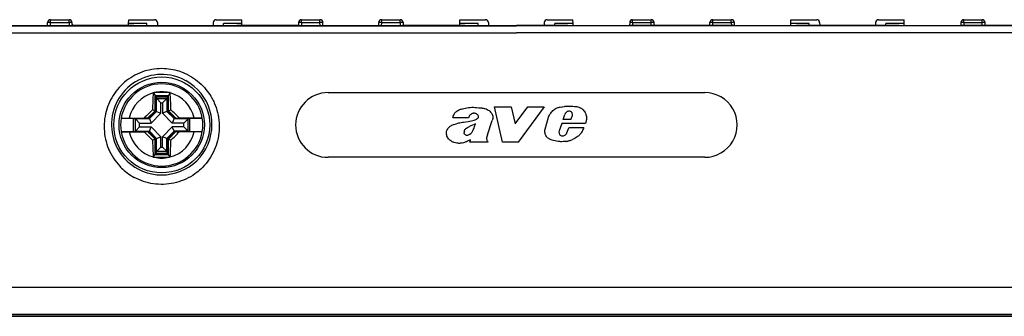
# Model space of a CAD drawing. Extents: x 0 to 420, y 0 to 297.
# Drawn here: x 130 to 174, y 87 to 101 of the extents above; entities that cross this region are included whole.
import ezdxf

# ---------------------------------------------------------------- set-up
doc = ezdxf.new("R2010")
doc.units = 0
doc.layers.get('0').update_dxf_attribs({"linetype": 'CONTINUOUS'})

msp = doc.modelspace()

# ---------------------------------------------------------------- linework, layer by layer
at = {"color": 7}
for p, q in [((107.256706, 100.439911), (152.056702, 100.439911)), ((127.823372, 100.452278), (131.290039, 100.452278)), ((130.818726, 100.452286), (130.821091, 100.587944)), ((130.952026, 100.452286), (130.954407, 100.587944)), ((130.954407, 100.587944), (130.954407, 100.718948)), ((130.954407, 100.718948), (131.792343, 100.718948)), ((130.954407, 100.587944), (131.792343, 100.587944)), ((131.290039, 100.452278), (131.890045, 100.452278)), ((131.792343, 100.587944), (131.792343, 100.718948)), ((131.792343, 100.587944), (131.794708, 100.452286)), ((134.723373, 100.452278), (131.890045, 100.452278)), ((131.925659, 100.587944), (131.928024, 100.452286)), ((134.490036, 100.452278), (134.491791, 100.552277)), ((134.491791, 100.552284), (134.49469, 100.718948)), ((135.321625, 100.552277), (134.491791, 100.552277)), ((134.49469, 100.718948), (135.659012, 100.718948)), ((134.723373, 100.452278), (135.323364, 100.452278)), ((135.323364, 100.452278), (135.321625, 100.552277)), ((135.323364, 100.452278), (138.790039, 100.452278)), ((135.792328, 100.587944), (135.794693, 100.452286)), ((138.321091, 100.587944), (138.318726, 100.452286)), ((138.454407, 100.718948), (139.618713, 100.718948)), ((138.790039, 100.452278), (138.791779, 100.552277)), ((138.790039, 100.452278), (139.390045, 100.452278)), ((139.621628, 100.552277), (138.791779, 100.552277)), ((142.223373, 100.452278), (139.390045, 100.452278)), ((139.621628, 100.552284), (139.618713, 100.718948)), ((139.623383, 100.452278), (139.621628, 100.552277)), ((142.187744, 100.587944), (142.185394, 100.452286)), ((142.223373, 100.452278), (142.823364, 100.452278)), ((142.321075, 100.587944), (142.318695, 100.452286)), ((142.321075, 100.718948), (143.159012, 100.718948)), ((142.321075, 100.587944), (142.321075, 100.718948)), ((142.321075, 100.587944), (143.159012, 100.587944)), ((142.823364, 100.452278), (146.290039, 100.452278)), ((143.159012, 100.587944), (143.159012, 100.718948)), ((143.161377, 100.452286), (143.159012, 100.587944)), ((143.294693, 100.452286), (143.292328, 100.587944)), ((145.818726, 100.452286), (145.821091, 100.587944)), ((145.952026, 100.452286), (145.954407, 100.587944)), ((145.954407, 100.587944), (145.954407, 100.718948)), ((145.954407, 100.718948), (146.792343, 100.718948)), ((145.954407, 100.587944), (146.792343, 100.587944)), ((146.290039, 100.452278), (146.890045, 100.452278)), ((146.792343, 100.587944), (146.792343, 100.718948)), ((146.792343, 100.587944), (146.794708, 100.452286)), ((149.723373, 100.452278), (146.890045, 100.452278)), ((146.925659, 100.587944), (146.928024, 100.452286)), ((149.490036, 100.452278), (149.491791, 100.552277)), ((149.491791, 100.552284), (149.49469, 100.718948)), ((150.321625, 100.552277), (149.491791, 100.552277)), ((149.49469, 100.718948), (150.659012, 100.718948)), ((149.723373, 100.452278), (150.323364, 100.452278)), ((150.323364, 100.452278), (150.321625, 100.552277)), ((150.323364, 100.452278), (152.056702, 100.452278)), ((150.792328, 100.587944), (150.794693, 100.452286)), ((153.790039, 100.452278), (152.056702, 100.452278)), ((196.856705, 100.439911), (152.056702, 100.439911)), ((153.321091, 100.587944), (153.318726, 100.452286)), ((153.454407, 100.718948), (154.618713, 100.718948)), ((153.790039, 100.452278), (153.791779, 100.552277)), ((154.390045, 100.452278), (153.790039, 100.452278)), ((154.621628, 100.552277), (153.791779, 100.552277)), ((154.390045, 100.452278), (157.223373, 100.452278)), ((154.621628, 100.552284), (154.618713, 100.718948)), ((154.623383, 100.452278), (154.621628, 100.552277)), ((157.187744, 100.587944), (157.185394, 100.452286)), ((157.823364, 100.452278), (157.223373, 100.452278)), ((157.321075, 100.587944), (157.318695, 100.452286)), ((157.321075, 100.718948), (158.159027, 100.718948)), ((157.321075, 100.587944), (157.321075, 100.718948)), ((157.321075, 100.587944), (158.159027, 100.587944)), ((161.290039, 100.452278), (157.823364, 100.452278)), ((158.159027, 100.587944), (158.159027, 100.718948)), ((158.161377, 100.452286), (158.159027, 100.587944)), ((158.294708, 100.452286), (158.292328, 100.587944)), ((160.818726, 100.452286), (160.821091, 100.587944)), ((160.952026, 100.452286), (160.954407, 100.587944)), ((160.954407, 100.587944), (160.954407, 100.718948)), ((160.954407, 100.718948), (161.792358, 100.718948)), ((160.954407, 100.587944), (161.792358, 100.587944)), ((161.890045, 100.452278), (161.290039, 100.452278)), ((161.792358, 100.587944), (161.792358, 100.718948)), ((161.792358, 100.587944), (161.794708, 100.452286)), ((161.890045, 100.452278), (164.723373, 100.452278)), ((161.925659, 100.587944), (161.92804, 100.452286)), ((164.490051, 100.452278), (164.491791, 100.552277)), ((164.491791, 100.552284), (164.49469, 100.718948)), ((165.321625, 100.552277), (164.491791, 100.552277)), ((164.49469, 100.718948), (165.659027, 100.718948)), ((165.323364, 100.452278), (164.723373, 100.452278)), ((165.323364, 100.452278), (165.321625, 100.552277)), ((168.790039, 100.452278), (165.323364, 100.452278)), ((165.792328, 100.587944), (165.794708, 100.452286)), ((168.321091, 100.587944), (168.318726, 100.452286)), ((168.454407, 100.718948), (169.618713, 100.718948)), ((168.790039, 100.452278), (168.791779, 100.552277)), ((169.390045, 100.452278), (168.790039, 100.452278)), ((169.621628, 100.552277), (168.791779, 100.552277)), ((169.390045, 100.452278), (172.223373, 100.452278)), ((169.621628, 100.552284), (169.618713, 100.718948)), ((169.623383, 100.452278), (169.621628, 100.552277)), ((172.187744, 100.587944), (172.185394, 100.452286)), ((172.823364, 100.452278), (172.223373, 100.452278)), ((172.321075, 100.587944), (172.318695, 100.452286)), ((172.321075, 100.718948), (173.159027, 100.718948)), ((172.321075, 100.587944), (172.321075, 100.718948)), ((172.321075, 100.587944), (173.159027, 100.587944)), ((176.290039, 100.452278), (172.823364, 100.452278)), ((173.159027, 100.587944), (173.159027, 100.718948)), ((173.161377, 100.452286), (173.159027, 100.587944)), ((173.294708, 100.452286), (173.292328, 100.587944)), ((107.256706, 100.126694), (152.056702, 100.126694)), ((196.856705, 100.126694), (152.056702, 100.126694)), ((135.604477, 97.403198), (135.605148, 97.414612)), ((135.605148, 97.414612), (135.654785, 97.415642)), ((135.605148, 97.414612), (135.690033, 97.285614)), ((135.690033, 97.285614), (136.290039, 97.285614)), ((135.690033, 96.595093), (135.690033, 97.285614)), ((135.71814, 97.232025), (135.71814, 96.58345)), ((135.71814, 97.232025), (136.261932, 97.232025)), ((135.71814, 97.232025), (135.759537, 97.153114)), ((136.261932, 97.232025), (136.220551, 97.153114)), ((136.261932, 97.232025), (136.261932, 96.58345)), ((136.374939, 97.414612), (136.290039, 97.285614)), ((136.290039, 96.595093), (136.290039, 97.285614)), ((136.374939, 97.414612), (136.325302, 97.415642)), ((136.37561, 97.403198), (136.374939, 97.414612)), ((143.523376, 97.418945), (160.590042, 97.418945)), ((135.759537, 96.566299), (135.759537, 97.153114)), ((135.764404, 97.146698), (135.759537, 97.153114)), ((135.764404, 97.146698), (136.215668, 97.146698)), ((135.957596, 96.953514), (135.764404, 97.146698)), ((135.957596, 96.484268), (135.957596, 96.953514)), ((135.957596, 96.953514), (136.022491, 96.953514)), ((136.022491, 96.953514), (136.215668, 97.146698)), ((136.022491, 96.953514), (136.022491, 96.484268)), ((136.215668, 97.146698), (136.220551, 97.153114)), ((136.220551, 97.153114), (136.220551, 96.566299)), ((135.690033, 96.595093), (135.347229, 96.252281)), ((135.71814, 96.58345), (135.381744, 96.24704)), ((135.759537, 96.566299), (135.431274, 96.238045)), ((135.957596, 96.484268), (135.513321, 96.039993)), ((135.690033, 96.595093), (135.573135, 96.643509)), ((135.71814, 96.58345), (135.759537, 96.566299)), ((135.759537, 96.566299), (135.957596, 96.484268)), ((136.220551, 96.566299), (136.022491, 96.484268)), ((136.022491, 96.484268), (136.466766, 96.039993)), ((136.261932, 96.58345), (136.220551, 96.566299)), ((136.220551, 96.566299), (136.548798, 96.238045)), ((136.261932, 96.58345), (136.598328, 96.24704)), ((136.290039, 96.595093), (136.406952, 96.643509)), ((136.632843, 96.252281), (136.290039, 96.595093)), ((136.406952, 96.643509), (136.40506, 96.711975)), ((151.419922, 95.178497), (151.061081, 96.765564)), ((151.061081, 96.765564), (151.824005, 96.765564)), ((151.824005, 96.765564), (152.003525, 96.002724)), ((152.003525, 96.002724), (152.581299, 96.765564)), ((153.309113, 96.765564), (152.141541, 95.178497)), ((152.581299, 96.765564), (153.309113, 96.765564)), ((154.179199, 96.204834), (154.248825, 96.432693)), ((154.527771, 96.204834), (154.600388, 96.372604)), ((134.151001, 96.252281), (135.347229, 96.252281)), ((134.15332, 96.25293), (134.151184, 96.252335)), ((134.521698, 96.264984), (135.201004, 96.26944)), ((134.710297, 95.657516), (134.710297, 96.24704)), ((134.710297, 96.24704), (135.381744, 96.24704)), ((134.710297, 96.24704), (134.783142, 96.239922)), ((134.783142, 96.239922), (135.428665, 96.239922)), ((134.795624, 95.671387), (134.795624, 96.233177)), ((134.9888, 96.039993), (134.795624, 96.233177)), ((134.9888, 95.864571), (134.9888, 96.039993)), ((134.9888, 96.039993), (135.513321, 96.039993)), ((135.347229, 96.252281), (135.201004, 96.26944)), ((135.381744, 96.24704), (135.428665, 96.239922)), ((135.42897, 96.239853), (135.431274, 96.238045)), ((135.431274, 96.238045), (135.513321, 96.039993)), ((136.548798, 96.238045), (136.466766, 96.039993)), ((136.991272, 96.039993), (136.466766, 96.039993)), ((136.551117, 96.239853), (136.548798, 96.238045)), ((136.598328, 96.24704), (136.551422, 96.239922)), ((137.19693, 96.239922), (136.551422, 96.239922)), ((136.598328, 96.24704), (137.269775, 96.24704)), ((136.632843, 96.252281), (136.779083, 96.26944)), ((136.632843, 96.252281), (137.829071, 96.252281)), ((137.458374, 96.264984), (136.779083, 96.26944)), ((136.991272, 96.039993), (137.184464, 96.233177)), ((136.991272, 95.864571), (136.991272, 96.039993)), ((137.184464, 95.671387), (137.184464, 96.233177)), ((137.269775, 96.24704), (137.19693, 96.239922)), ((137.269775, 95.657516), (137.269775, 96.24704)), ((137.826767, 96.25293), (137.828888, 96.252335)), ((149.883453, 96.26841), (149.175171, 96.26841)), ((150.742783, 95.507378), (150.956802, 96.153748)), ((153.360397, 95.763626), (153.514145, 96.30349)), ((154.120605, 96.019531), (153.996429, 95.681992)), ((155.184814, 96.019531), (154.120605, 96.019531)), ((154.527771, 96.204834), (154.179199, 96.204834)), ((134.151001, 95.652283), (135.347229, 95.652283)), ((134.15332, 95.651627), (134.151184, 95.652229)), ((134.521698, 95.639572), (135.201004, 95.635124)), ((134.710297, 95.657516), (134.783142, 95.664642)), ((134.710297, 95.657516), (135.381744, 95.657516)), ((134.783142, 95.664642), (135.428665, 95.664642)), ((134.9888, 95.864571), (134.795624, 95.671387)), ((134.9888, 95.864571), (135.513321, 95.864571)), ((135.347229, 95.652283), (135.201004, 95.635124)), ((135.347229, 95.652283), (135.690033, 95.309471)), ((135.381744, 95.657516), (135.428665, 95.664642)), ((135.381744, 95.657516), (135.71814, 95.321114)), ((135.42897, 95.664703), (135.431274, 95.666519)), ((135.431274, 95.666519), (135.513321, 95.864571)), ((135.431274, 95.666519), (135.759537, 95.338257)), ((135.513321, 95.864571), (135.957596, 95.420296)), ((136.022491, 95.420296), (136.466766, 95.864571)), ((136.220551, 95.338257), (136.548798, 95.666519)), ((136.261932, 95.321114), (136.598328, 95.657516)), ((136.290039, 95.309471), (136.632843, 95.652283)), ((136.548798, 95.666519), (136.466766, 95.864571)), ((136.991272, 95.864571), (136.466766, 95.864571)), ((136.551117, 95.664703), (136.548798, 95.666519)), ((137.19693, 95.664642), (136.551422, 95.664642)), ((136.598328, 95.657516), (136.551422, 95.664642)), ((136.598328, 95.657516), (137.269775, 95.657516)), ((136.632843, 95.652283), (137.829071, 95.652283)), ((136.632843, 95.652283), (136.779083, 95.635124)), ((137.458374, 95.639572), (136.779083, 95.635124)), ((136.991272, 95.864571), (137.184464, 95.671387)), ((137.269775, 95.657516), (137.19693, 95.664642)), ((137.826767, 95.651627), (137.828888, 95.652229)), ((154.318436, 95.549782), (154.347992, 95.594353)), ((154.347992, 95.594353), (154.43161, 95.826225)), ((155.115204, 95.826225), (154.43161, 95.826225)), ((135.690033, 95.309471), (135.573135, 95.261047)), ((135.573135, 95.261047), (135.575012, 95.192581)), ((135.690033, 94.61895), (135.690033, 95.309471)), ((135.71814, 95.321114), (135.759537, 95.338257)), ((135.71814, 94.672539), (135.71814, 95.321114)), ((135.759537, 95.338257), (135.957596, 95.420296)), ((135.759537, 94.75145), (135.759537, 95.338257)), ((135.957596, 94.951042), (135.957596, 95.420296)), ((136.220551, 95.338257), (136.022491, 95.420296)), ((136.022491, 94.951042), (136.022491, 95.420296)), ((136.261932, 95.321114), (136.220551, 95.338257)), ((136.220551, 94.75145), (136.220551, 95.338257)), ((136.261932, 94.672539), (136.261932, 95.321114)), ((136.290039, 94.61895), (136.290039, 95.309471)), ((136.290039, 95.309471), (136.406952, 95.261047)), ((149.947983, 95.178497), (149.981094, 95.277832)), ((150.768311, 95.178497), (149.947983, 95.178497)), ((150.740784, 95.218918), (150.768311, 95.178497)), ((152.141541, 95.178497), (151.419922, 95.178497)), ((135.605148, 94.489944), (135.690033, 94.61895)), ((135.690033, 94.61895), (136.290039, 94.61895)), ((135.71814, 94.672539), (135.759537, 94.75145)), ((135.71814, 94.672539), (136.261932, 94.672539)), ((135.764404, 94.757858), (135.759537, 94.75145)), ((135.957596, 94.951042), (135.764404, 94.757858)), ((135.764404, 94.757858), (136.215668, 94.757858)), ((135.957596, 94.951042), (136.022491, 94.951042)), ((136.022491, 94.951042), (136.215668, 94.757858)), ((136.215668, 94.757858), (136.220551, 94.75145)), ((136.261932, 94.672539), (136.220551, 94.75145)), ((136.374939, 94.489944), (136.290039, 94.61895)), ((135.604477, 94.501366), (135.605148, 94.489944)), ((135.605148, 94.489944), (135.654785, 94.488922)), ((136.374939, 94.489944), (136.325302, 94.488922)), ((136.37561, 94.501366), (136.374939, 94.489944)), ((160.590042, 94.485611), (143.523376, 94.485611)), ((213.086853, 88.589005), (91.026558, 88.589005)), ((213.190445, 87.285614), (90.922966, 87.285614)), ((90.92337, 87.285614), (213.190033, 87.285614)), ((91.026558, 87.389206), (213.086853, 87.389206))]:
    msp.add_line(p, q, dxfattribs=at)
for points in [[(130.954407, 100.587952), (130.935425, 100.588257), (130.91684, 100.588501), (130.899048, 100.588699), (130.882355, 100.588837), (130.867126, 100.588898), (130.853668, 100.588898), (130.842255, 100.588837), (130.83316, 100.588699), (130.826508, 100.588501), (130.822449, 100.588257), (130.821075, 100.587952)], [(131.925659, 100.587952), (131.924286, 100.588257), (131.920258, 100.588501), (131.913605, 100.588699), (131.90448, 100.588837), (131.893066, 100.588898), (131.879639, 100.588898), (131.86441, 100.588837), (131.847717, 100.588699), (131.829895, 100.588501), (131.81131, 100.588257), (131.792328, 100.587952)], [(142.321075, 100.587952), (142.302094, 100.588257), (142.283508, 100.588501), (142.265717, 100.588699), (142.249023, 100.588837), (142.233795, 100.588898), (142.220337, 100.588898), (142.208923, 100.588837), (142.199829, 100.588699), (142.193176, 100.588501), (142.189117, 100.588257), (142.187744, 100.587952)], [(143.292328, 100.587952), (143.290955, 100.588257), (143.286926, 100.588501), (143.280273, 100.588699), (143.271149, 100.588837), (143.259735, 100.588898), (143.246307, 100.588898), (143.231079, 100.588837), (143.214386, 100.588699), (143.196564, 100.588501), (143.177979, 100.588257), (143.158997, 100.587952)], [(145.954407, 100.587952), (145.935425, 100.588257), (145.91684, 100.588501), (145.899048, 100.588699), (145.882355, 100.588837), (145.867126, 100.588898), (145.853668, 100.588898), (145.842255, 100.588837), (145.83316, 100.588699), (145.826508, 100.588501), (145.822449, 100.588257), (145.821075, 100.587952)], [(146.925659, 100.587952), (146.924286, 100.588257), (146.920258, 100.588501), (146.913605, 100.588699), (146.90448, 100.588837), (146.893066, 100.588898), (146.879639, 100.588898), (146.86441, 100.588837), (146.847717, 100.588699), (146.829895, 100.588501), (146.81131, 100.588257), (146.792328, 100.587952)], [(157.321075, 100.587952), (157.302094, 100.588257), (157.283508, 100.588501), (157.265717, 100.588699), (157.249023, 100.588837), (157.233795, 100.588898), (157.220337, 100.588898), (157.208923, 100.588837), (157.199829, 100.588699), (157.193176, 100.588501), (157.189117, 100.588257), (157.187744, 100.587952)], [(158.292328, 100.587952), (158.290985, 100.588257), (158.286926, 100.588501), (158.280273, 100.588699), (158.271149, 100.588837), (158.259766, 100.588898), (158.246307, 100.588898), (158.231079, 100.588837), (158.214386, 100.588699), (158.196564, 100.588501), (158.177979, 100.588257), (158.159027, 100.587952)], [(160.954407, 100.587952), (160.935425, 100.588257), (160.91684, 100.588501), (160.899048, 100.588699), (160.882355, 100.588837), (160.867126, 100.588898), (160.853668, 100.588898), (160.842255, 100.588837), (160.83316, 100.588699), (160.826508, 100.588501), (160.822449, 100.588257), (160.821075, 100.587952)], [(161.925659, 100.587952), (161.924316, 100.588257), (161.920258, 100.588501), (161.913605, 100.588699), (161.90448, 100.588837), (161.893097, 100.588898), (161.879639, 100.588898), (161.86441, 100.588837), (161.847717, 100.588699), (161.829895, 100.588501), (161.81131, 100.588257), (161.792358, 100.587952)], [(172.321075, 100.587952), (172.302094, 100.588257), (172.283508, 100.588501), (172.265686, 100.588699), (172.249023, 100.588837), (172.233765, 100.588898), (172.220337, 100.588898), (172.208923, 100.588837), (172.199829, 100.588699), (172.193176, 100.588501), (172.189117, 100.588257), (172.187744, 100.587952)], [(173.292328, 100.587952), (173.290955, 100.588257), (173.286926, 100.588501), (173.280273, 100.588699), (173.271149, 100.588837), (173.259766, 100.588898), (173.246307, 100.588898), (173.231079, 100.588837), (173.214386, 100.588699), (173.196564, 100.588501), (173.177979, 100.588257), (173.159027, 100.587952)], [(137.245392, 98.179398), (137.141632, 98.233665), (137.035233, 98.283348), (136.98111, 98.306427), (136.926392, 98.3283), (136.8526, 98.35556), (136.777893, 98.380615), (136.702362, 98.403427), (136.604126, 98.429398), (136.504791, 98.451538), (136.404541, 98.469788), (136.303543, 98.484108), (136.201965, 98.494453), (136.100006, 98.500793), (135.997833, 98.503113), (135.881927, 98.50087), (135.766296, 98.493454), (135.651199, 98.480896), (135.536911, 98.463242), (135.423676, 98.440544), (135.311752, 98.412888), (135.201385, 98.380356), (135.092773, 98.343056), (134.986176, 98.301102), (134.881775, 98.254608), (134.7798, 98.20372), (134.68042, 98.148582), (134.583801, 98.08934), (134.490143, 98.026154), (134.399582, 97.95919), (134.309479, 97.886253), (134.222977, 97.809647), (134.140198, 97.729553), (134.061249, 97.646149), (133.986252, 97.559624), (133.915298, 97.470161), (133.84848, 97.377953), (133.785889, 97.28318), (133.7276, 97.186035), (133.67366, 97.0867), (133.624146, 96.985359), (133.579117, 96.882202), (133.538605, 96.777412), (133.502655, 96.671165), (133.471313, 96.563644), (133.444595, 96.455017), (133.422546, 96.345467), (133.404617, 96.231171), (133.391739, 96.116257), (133.383911, 96.0009), (133.381149, 95.8853), (133.383469, 95.769653), (133.390869, 95.65416), (133.403336, 95.539009), (133.420868, 95.424408), (133.443481, 95.310562), (133.4711, 95.197662), (133.503754, 95.08593), (133.541382, 94.975555), (133.583954, 94.86676), (133.631424, 94.759735), (133.683746, 94.654701), (133.740051, 94.553215), (133.800964, 94.454071), (133.866379, 94.357475), (133.936234, 94.263626), (134.010422, 94.172745), (134.088837, 94.08503), (134.129608, 94.042427), (134.171371, 94.000694), (134.228607, 93.946449), (134.287567, 93.893852), (134.348221, 93.842964), (134.423157, 93.784248), (134.500351, 93.72818), (134.579727, 93.67485), (134.661194, 93.624359), (134.744629, 93.576805)], [(137.245392, 98.179398), (137.340179, 98.124443), (137.432297, 98.065735), (137.521606, 98.003418), (137.608002, 97.937622), (137.691345, 97.8685), (137.771515, 97.796204), (137.848419, 97.720886), (137.921967, 97.642693), (137.992035, 97.561783), (138.052078, 97.486771), (138.109207, 97.409805), (138.163361, 97.330978), (138.214493, 97.250412), (138.262573, 97.168228), (138.291031, 97.116119), (138.318268, 97.063438), (138.344315, 97.010155), (138.369141, 96.95636), (138.415009, 96.847389), (138.455856, 96.736679), (138.49147, 96.625053), (138.522064, 96.5121), (138.547562, 96.39801), (138.567978, 96.282982), (138.583252, 96.167229), (138.593399, 96.050949), (138.598389, 95.934334), (138.59819, 95.817596), (138.592834, 95.700943), (138.582306, 95.584572), (138.566589, 95.468681), (138.545746, 95.353477), (138.519745, 95.239174), (138.489395, 95.128487), (138.454178, 95.019043), (138.414124, 94.911034), (138.369278, 94.804665), (138.319687, 94.700134), (138.265396, 94.597649), (138.206482, 94.497406), (138.143021, 94.399635), (138.075089, 94.304527), (138.002777, 94.212296), (137.926178, 94.123146), (137.845428, 94.037292), (137.803543, 93.995659), (137.760651, 93.954926), (137.70195, 93.902061), (137.641556, 93.850899), (137.579529, 93.801498), (137.487427, 93.733582), (137.392197, 93.669609), (137.293976, 93.609734), (137.192963, 93.554131), (137.08934, 93.50293), (136.983307, 93.456291), (136.875092, 93.41433), (136.764893, 93.377174), (136.652969, 93.344933), (136.539536, 93.317703), (136.424835, 93.295563), (136.309143, 93.278587), (136.192703, 93.26683), (136.07579, 93.260323), (135.958679, 93.259102), (135.842896, 93.263084), (135.727463, 93.272217), (135.61261, 93.286476), (135.498627, 93.305817), (135.385742, 93.330185), (135.2742, 93.359497), (135.16423, 93.393669), (135.056076, 93.432602), (134.949951, 93.476181), (134.846069, 93.5243), (134.744629, 93.576805)], [(149.175171, 96.26841), (149.185318, 96.311646), (149.198669, 96.354141), (149.215164, 96.396011), (149.23555, 96.437569), (149.259918, 96.477112), (149.273651, 96.495888), (149.288452, 96.513893), (149.304276, 96.531067), (149.321136, 96.547356), (149.338974, 96.562721), (149.357742, 96.577141), (149.397705, 96.603165), (149.440598, 96.625824), (149.485245, 96.645264), (149.527695, 96.660797), (149.570862, 96.674339), (149.621521, 96.688026), (149.672699, 96.700043), (149.744659, 96.714691), (149.817078, 96.727364), (149.889755, 96.73806), (149.962311, 96.746185), (150.034607, 96.750832), (150.107452, 96.751419), (150.189133, 96.747406), (150.25441, 96.741524), (150.349411, 96.731567), (150.396881, 96.727531)], [(150.284042, 96.431358), (150.253891, 96.449463), (150.221817, 96.464005), (150.188049, 96.47422), (150.153107, 96.479492), (150.135284, 96.480164), (150.117462, 96.479485), (150.099747, 96.477463), (150.082214, 96.474136), (150.048126, 96.463745), (150.015991, 96.448784), (149.987152, 96.430252), (149.961517, 96.408325)], [(150.396881, 96.727531), (150.442139, 96.723831), (150.487198, 96.720024), (150.522034, 96.716202), (150.556473, 96.711166), (150.595154, 96.703491), (150.633148, 96.693443), (150.682587, 96.676018), (150.730423, 96.653961), (150.776321, 96.627625), (150.816391, 96.600189), (150.853851, 96.569862), (150.888092, 96.536369), (150.903809, 96.518356), (150.918472, 96.499512), (150.940704, 96.465744), (150.959274, 96.430038), (150.973785, 96.392761), (150.983902, 96.354317), (150.989288, 96.315132), (150.989685, 96.275688), (150.984955, 96.236481), (150.978241, 96.20826), (150.968826, 96.180603), (150.956802, 96.153748)], [(153.514145, 96.30349), (153.532166, 96.35379), (153.554779, 96.402222), (153.581665, 96.448593), (153.612427, 96.492783), (153.646606, 96.534744), (153.67749, 96.568069), (153.710114, 96.599777), (153.744751, 96.630142), (153.781265, 96.658478), (153.819977, 96.684204), (153.860809, 96.706528), (153.904053, 96.725517), (153.948898, 96.741096), (153.997009, 96.753944), (154.046204, 96.763634), (154.107986, 96.771957), (154.149368, 96.775757), (154.231796, 96.780754)], [(154.972992, 96.717155), (154.993301, 96.706192), (155.012878, 96.694077), (155.032837, 96.680084), (155.05191, 96.664978), (155.086456, 96.632843), (155.117523, 96.59761), (155.144989, 96.559898), (155.168732, 96.520218), (155.188721, 96.478943), (155.206268, 96.43219), (155.219116, 96.384468), (155.227249, 96.33622), (155.230835, 96.287674), (155.230408, 96.244347), (155.226898, 96.200897), (155.220551, 96.157402), (155.214142, 96.124832), (155.206451, 96.092415), (155.196289, 96.055748), (155.184814, 96.019531)], [(134.153488, 96.252983), (134.167526, 96.255112), (134.194061, 96.257156), (134.232391, 96.259071), (134.31044, 96.261612), (134.521698, 96.264984)], [(137.826584, 96.252983), (137.812561, 96.255112), (137.786026, 96.257156), (137.747681, 96.259071), (137.669632, 96.261612), (137.458374, 96.264984)], [(148.883789, 95.614548), (148.886459, 95.634377), (148.890656, 95.653984), (148.896759, 95.67482), (148.904282, 95.695274), (148.922195, 95.733391), (148.943848, 95.769569), (148.969086, 95.803925), (148.997559, 95.836044), (149.028961, 95.8657), (149.063019, 95.89267), (149.086578, 95.90876), (149.111099, 95.923569), (149.137848, 95.937721), (149.165497, 95.950485), (149.202499, 95.965416), (149.227386, 95.974518), (149.277435, 95.991653)], [(149.277435, 95.991653), (149.333496, 96.01004), (149.408752, 96.032867), (149.44693, 96.04258), (149.498322, 96.053726), (149.550201, 96.063202), (149.619995, 96.073898), (149.666809, 96.080215), (149.760834, 96.092102), (149.878235, 96.108101), (149.936508, 96.11763), (150.022934, 96.13501), (150.0867, 96.151138), (150.149323, 96.170441)], [(150.069199, 95.664963), (150.08783, 95.700562), (150.105148, 95.73687), (150.121124, 95.773834), (150.136047, 95.811279), (150.159958, 95.874878), (150.209915, 96.000504)], [(150.149323, 96.170441), (150.191864, 96.185638), (150.212708, 96.194191), (150.243164, 96.208908), (150.264954, 96.221809), (150.28537, 96.23658), (150.29776, 96.247414), (150.309113, 96.259201), (150.322205, 96.276451), (150.332275, 96.295357), (150.338623, 96.315674)], [(134.153488, 95.651581), (134.167526, 95.649452), (134.194061, 95.647408), (134.232391, 95.645493), (134.31044, 95.642952), (134.521698, 95.639572)], [(137.826584, 95.651581), (137.812561, 95.649452), (137.786026, 95.647408), (137.747681, 95.645493), (137.669632, 95.642952), (137.458374, 95.639572)], [(149.768219, 95.182861), (149.712616, 95.161911), (149.655548, 95.144699), (149.59726, 95.131569), (149.53801, 95.122894), (149.507996, 95.120346), (149.477829, 95.11908), (149.447647, 95.119156), (149.417587, 95.120621), (149.387619, 95.123459), (149.357758, 95.127586), (149.298798, 95.139328), (149.240204, 95.15538), (149.211517, 95.16494), (149.183594, 95.175652), (149.147537, 95.192078), (149.113419, 95.211136), (149.080872, 95.233215), (149.044983, 95.262505), (149.011765, 95.294815), (148.98143, 95.329727), (148.954407, 95.366814), (148.931137, 95.405792), (148.912582, 95.444992), (148.89798, 95.486069), (148.887787, 95.528557), (148.884537, 95.550446), (148.882721, 95.572372), (148.882462, 95.593529), (148.883789, 95.614548)], [(149.708618, 95.535759), (149.701752, 95.546043), (149.696838, 95.557411), (149.693665, 95.56897), (149.690613, 95.592499), (149.690094, 95.607376)], [(149.699097, 95.686996), (149.704224, 95.700821), (149.710693, 95.714142), (149.726944, 95.739151), (149.746552, 95.761894), (149.772736, 95.78595), (149.801361, 95.807472), (149.842102, 95.832924), (149.870331, 95.848305), (149.927963, 95.876808)], [(150.069199, 95.664963), (150.053177, 95.637375), (150.035614, 95.610466), (150.023285, 95.593727), (150.01001, 95.577606), (149.984894, 95.5522), (149.970657, 95.540489), (149.955505, 95.529938), (149.940369, 95.521172), (149.924469, 95.513725)], [(153.495117, 95.350464), (153.464355, 95.375565), (153.437073, 95.404007), (153.41333, 95.435204), (153.393188, 95.468597), (153.376648, 95.503693), (153.363693, 95.540054), (153.353073, 95.584152), (153.347534, 95.629044), (153.347, 95.67424), (153.351349, 95.719238), (153.360397, 95.763626)], [(154.935913, 95.516724), (154.919434, 95.497574), (154.901917, 95.479263), (154.881317, 95.459839), (154.85965, 95.441406), (154.816071, 95.408997), (154.769958, 95.379669), (154.722137, 95.352974), (154.673264, 95.328308), (154.598389, 95.293365)], [(155.115204, 95.826225), (155.094635, 95.788712), (155.055817, 95.712173), (155.029755, 95.661049), (155.016159, 95.63578), (154.994629, 95.598557), (154.977264, 95.571381), (154.958588, 95.545006), (154.935913, 95.516724)], [(149.981094, 95.277832), (149.933365, 95.257675), (149.839203, 95.214546), (149.792053, 95.193016), (149.768219, 95.182861)], [(154.307419, 95.209732), (154.244339, 95.20192), (154.180878, 95.196159), (154.117218, 95.193085), (154.069458, 95.192947), (154.02179, 95.194969), (153.986023, 95.198051), (153.950165, 95.202423), (153.879181, 95.214249), (153.809937, 95.229019), (153.741486, 95.24675), (153.673798, 95.26767), (153.6073, 95.29187)]]:
    msp.add_lwpolyline(points, dxfattribs=at)
for radius in [2.172384, 1.933333]:
    msp.add_circle((135.990036, 95.952278), radius, dxfattribs=at)
for centre, radius, start, end in [((130.954407, 100.585617), 0.133333, 90.000003, 178.999997), ((131.792343, 100.585617), 0.133333, 1, 90.000003), ((135.659012, 100.585617), 0.133333, 1, 90.000003), ((138.454407, 100.585617), 0.133333, 90.000003, 178.999997), ((142.321075, 100.585617), 0.133333, 90.000003, 178.999997), ((143.159012, 100.585617), 0.133333, 1, 90.000003), ((145.954407, 100.585617), 0.133333, 90.000003, 178.999997), ((146.792343, 100.585617), 0.133333, 1, 90.000003), ((150.659012, 100.585617), 0.133333, 1, 90.000003), ((153.454407, 100.585617), 0.133333, 90.000003, 178.999997), ((157.321075, 100.585617), 0.133333, 90.000003, 178.999997), ((158.159027, 100.585617), 0.133333, 1, 90.000003), ((160.954407, 100.585617), 0.133333, 90.000003, 178.999997), ((161.792358, 100.585617), 0.133333, 1, 90.000003), ((165.659027, 100.585617), 0.133333, 1, 90.000003), ((168.454407, 100.585617), 0.133333, 90.000003, 178.999997), ((172.321075, 100.585617), 0.133333, 90.000003, 178.999997), ((173.159027, 100.585617), 0.133333, 1, 90.000003), ((135.989304, 95.964088), 2.274695, 61.193379, 241.510903), ((135.990036, 95.952278), 1.861001, 9.298623, 170.701372), ((135.990753, 95.964119), 2.27471, 241.479265, 61.224921), ((135.990036, 95.952278), 1.501271, 104.881769, 167.977561), ((160.251709, 96.006821), 24.686773, 176.757414, 178.522143), ((135.990036, 95.952278), 1.501271, 77.096129, 102.903869), ((135.990036, 79.435898), 17.982864, 88.931761, 91.068237), ((135.990036, 95.952278), 1.501271, 12.022443, 75.118236), ((111.851448, 96.012451), 24.563569, 1.631907, 3.245723), ((143.523376, 95.952278), 1.466667, 90.000003, 269.999997), ((160.590042, 95.952278), 1.466667, 269.999997, 90.000003), ((154.460526, 91.398865), 5.386747, 88.981054, 92.433585), ((154.527496, 94.719162), 2.065804, 82.175836, 89.200638), ((154.42041, 77.521942), 26.848721, 134.586064, 135.712102), ((117.558762, 77.521019), 26.850023, 44.287927, 45.413907), ((150.149689, 96.211609), 0.272214, 133.725432, 167.955322), ((150.214066, 96.319107), 0.132276, 26.812305, 58.06016), ((150.240341, 96.337418), 0.100663, 347.524243, 24.25701), ((154.444153, 96.36911), 0.205426, 115.261232, 161.969153), ((154.433716, 96.395981), 0.176679, 95.232166, 115.912927), ((154.429108, 96.39653), 0.175768, 33.402781, 93.75759), ((154.432648, 96.404587), 0.168452, 10.298266, 31.776755), ((154.395203, 96.397064), 0.206647, 353.201367, 10.493853), ((154.738495, 96.226273), 0.544009, 64.467123, 82.58364), ((135.990036, 95.952278), 1.863342, 170.735004, 189.264996), ((134.779861, 96.219261), 0.020973, 41.451148, 80.9474), ((137.200226, 96.219261), 0.020973, 99.052599, 138.548857), ((135.990036, 95.952278), 1.863342, 350.734997, 9.265003), ((151.911423, 91.738991), 4.588635, 111.765466, 115.610692), ((135.990036, 95.952278), 1.861001, 189.298628, 350.701377), ((135.990036, 95.952278), 1.501271, 192.022439, 255.118231), ((134.779861, 95.685303), 0.020973, 279.0526, 318.548852), ((154.421326, 114.383545), 26.850023, 224.287925, 225.413909), ((135.990036, 95.952278), 1.501271, 284.881764, 347.977557), ((117.559387, 114.382927), 26.849148, 314.586065, 315.71208), ((137.200226, 95.685303), 0.020973, 221.451143, 260.947401), ((149.958466, 95.61731), 0.268573, 164.96124, 182.121124), ((149.791229, 95.609581), 0.110793, 221.784169, 249.642079), ((149.820862, 95.664032), 0.172377, 246.699299, 265.475714), ((149.816986, 95.712906), 0.220928, 267.480259, 280.528092), ((149.809021, 95.809509), 0.31752, 278.755829, 291.319805), ((151.453827, 95.258659), 0.753286, 160.720539, 167.730977), ((154.157715, 95.616241), 0.174179, 157.821848, 228.805412), ((154.135468, 95.605476), 0.151744, 232.447706, 253.969263), ((154.140228, 95.606339), 0.15394, 252.360248, 275.573241), ((154.116821, 95.705185), 0.25496, 278.650002, 293.938089), ((154.145599, 95.683296), 0.223959, 289.477102, 306.039982), ((154.148651, 95.654816), 0.199644, 310.14455, 328.256699), ((160.12352, 95.891876), 24.558449, 181.6317, 183.245851), ((111.735695, 95.897499), 24.679446, 356.756999, 358.522249), ((151.122192, 95.325829), 0.414985, 167.062903, 180.51745), ((150.887405, 95.324516), 0.180197, 180.774334, 201.498275), ((150.951004, 95.356056), 0.251004, 202.876348, 213.117943), ((153.783691, 95.766289), 0.506159, 235.239027, 249.602915), ((154.121063, 96.386177), 1.191111, 279.001313, 286.013574), ((154.124146, 96.409233), 1.212455, 285.572385, 293.024893), ((135.990036, 112.468658), 17.982864, 268.931763, 271.068239), ((135.990036, 95.952278), 1.501271, 257.096131, 282.903871)]:
    msp.add_arc(centre, radius, start, end, dxfattribs=at)

doc.saveas('drawing.dxf')
